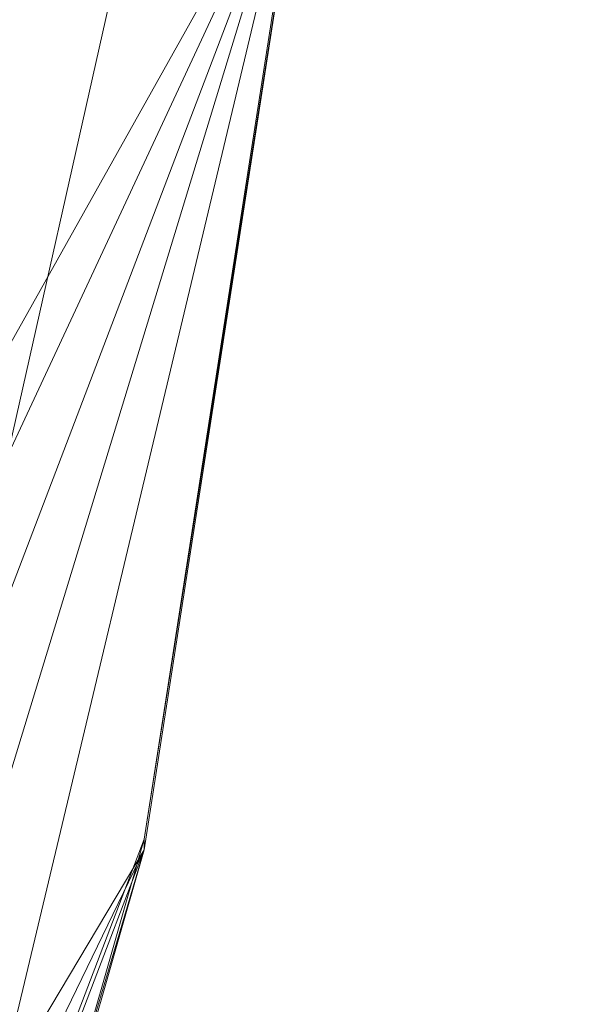
# Model space of a CAD drawing. Units: inches. Extents: x -47 to 204, y 0 to 264.
# Drawn here: x 104 to 105, y 154 to 155 of the extents above; entities that cross this region are included whole.
import ezdxf

# ---------------------------------------------------------------- set-up
doc = ezdxf.new("R2010")
doc.units = ezdxf.units.IN
doc.header["$MEASUREMENT"] = 0
doc.layers.get('0').update_dxf_attribs({"color": 10})

# ---------------------------------------------------------------- blocks, each defined once
blk = doc.blocks.new('ALMEA-6-3D')
at = {"lineweight": 18}
mesh = blk.add_polyface(dxfattribs=at)
corners = [(-6.0119, -12.5793, 23.9269), (-4.8451, -12.9536, 23.8611), (-3.6548, -13.247, 23.8083), (-2.4467, -13.4579, 23.7696), (-1.2264, -13.5849, 23.7461), (0, -13.6273, 23.7382), (1.2264, -13.5849, 23.7461), (2.4467, -13.4579, 23.7696), (3.6548, -13.247, 23.8083), (4.8451, -12.9536, 23.8611), (6.0119, -12.5793, 23.9269), (6.4837, -12.3624, 23.9547), (6.9114, -12.0678, 23.9759), (7.2826, -11.7043, 23.9891), (7.5861, -11.2824, 23.9928), (7.8128, -10.8148, 23.9861), (7.9557, -10.3153, 23.9682), (8.2153, -8.6459, 23.8841), (8.348, -6.9624, 23.7847), (8.3529, -5.2747, 23.6696), (8.2301, -3.5926, 23.5395), (7.9802, -1.9257, 23.3959), (7.6048, -0.2835, 23.2409), (7.4731, 0.0996, 23.2003), (7.2904, 0.4613, 23.156), (6.7473, 1.2654, 23.0457), (6.1148, 2.0014, 22.9364), (5.4013, 2.6599, 22.8319), (4.616, 3.2324, 22.7359), (3.7693, 3.7116, 22.6519), (2.8722, 4.0911, 22.5829), (1.9365, 4.3659, 22.5317), (0.9748, 4.5323, 22.5001), (-0.0001, 4.588, 22.4895), (-0.9749, 4.5322, 22.5001), (-1.9366, 4.3658, 22.5317), (-2.8723, 4.091, 22.5829), (-3.7694, 3.7115, 22.6519), (-4.6161, 3.2324, 22.7359), (-5.4013, 2.6599, 22.832), (-6.1148, 2.0014, 22.9364), (-6.7473, 1.2654, 23.0457), (-7.2904, 0.4613, 23.156), (-7.4731, 0.0996, 23.2003), (-7.6048, -0.2835, 23.2409), (-7.9802, -1.9256, 23.3959), (-8.2301, -3.5925, 23.5395), (-8.3529, -5.2746, 23.6696), (-8.348, -6.9623, 23.7847), (-8.2153, -8.6457, 23.8841), (-7.9557, -10.3153, 23.9682), (-7.8128, -10.8148, 23.9861), (-7.5861, -11.2824, 23.9928), (-7.2826, -11.7043, 23.9891), (-6.9114, -12.0678, 23.9759), (-6.4837, -12.3624, 23.9547)]
mesh.append_faces([[corners[k] for k in face] for face in [(16, 14, 15), (24, 22, 23), (44, 42, 43)]], dxfattribs={"vtx0": -1})
mesh.append_faces([[corners[k] for k in face] for face in [(17, 14, 16), (18, 13, 17), (25, 11, 24), (30, 8, 29), (1, 39, 0), (49, 53, 48), (48, 53, 47), (50, 52, 49), (47, 53, 46), (35, 4, 34), (34, 5, 33), (42, 55, 41), (46, 54, 45)]], dxfattribs={"vtx0": -1, "vtx1": -1})
mesh.append_faces([[corners[k] for k in face] for face in [(21, 24, 12), (42, 45, 54)]], dxfattribs={"vtx0": -1, "vtx1": -1, "vtx2": -1})
mesh.append_faces([[corners[k] for k in face] for face in [(13, 18, 19), (27, 9, 10), (10, 25, 26), (10, 26, 27), (9, 27, 28), (8, 28, 29), (7, 30, 31), (35, 3, 4), (36, 2, 3), (42, 54, 55), (46, 53, 54), (3, 35, 36), (2, 36, 37), (0, 39, 40)]], dxfattribs={"vtx0": -1, "vtx2": -1})
mesh.append_faces([[corners[k] for k in face] for face in [(51, 52, 50)]], dxfattribs={"vtx1": -1})
mesh.append_faces([[corners[k] for k in face] for face in [(13, 14, 17), (12, 13, 20), (7, 8, 30), (6, 7, 31), (10, 11, 25), (8, 9, 28), (11, 12, 24), (5, 6, 32), (19, 20, 13), (20, 21, 12), (21, 22, 24), (31, 32, 6), (32, 33, 5), (55, 0, 41), (1, 2, 38), (52, 53, 49), (38, 39, 1), (37, 38, 2), (44, 45, 42), (40, 41, 0), (4, 5, 34)]], dxfattribs={"vtx1": -1, "vtx2": -1})
mesh = blk.add_polyface(dxfattribs=at)
corners = [(0, -13.6444, 23.4887), (-1.2264, -13.602, 23.4966), (-2.4467, -13.475, 23.5201), (-3.6548, -13.2641, 23.5585), (-4.8451, -12.9707, 23.6111), (-6.0119, -12.5964, 23.6766), (-6.4837, -12.3795, 23.7042), (-6.9114, -12.085, 23.7253), (-7.2826, -11.7214, 23.7383), (-7.5861, -11.2996, 23.7419), (-7.8128, -10.832, 23.7351), (-7.9557, -10.3325, 23.7171), (-8.2153, -8.6629, 23.633), (-8.348, -6.9795, 23.5334), (-8.3529, -5.2918, 23.4183), (-8.2301, -3.6097, 23.2883), (-7.9802, -1.9428, 23.1448), (-7.6048, -0.3007, 22.99), (-7.4731, 0.0824, 22.9494), (-7.2904, 0.4441, 22.9052), (-6.7473, 1.2482, 22.7951), (-6.1148, 1.9842, 22.6861), (-5.4013, 2.6427, 22.5818), (-4.6161, 3.2153, 22.486), (-3.7694, 3.6944, 22.4021), (-2.8722, 4.0739, 22.3333), (-1.9366, 4.3487, 22.2822), (-0.9749, 4.5151, 22.2507), (-0.0001, 4.5709, 22.2401), (0.9748, 4.5152, 22.2507), (1.9365, 4.3488, 22.2822), (2.8721, 4.074, 22.3333), (3.7693, 3.6945, 22.4021), (4.616, 3.2153, 22.486), (5.4013, 2.6428, 22.5818), (6.1148, 1.9842, 22.6861), (6.7473, 1.2482, 22.7951), (7.2904, 0.4441, 22.9052), (7.4731, 0.0824, 22.9494), (7.6048, -0.3007, 22.99), (7.9802, -1.9429, 23.1448), (8.2301, -3.6098, 23.2883), (8.3529, -5.2919, 23.4183), (8.348, -6.9796, 23.5334), (8.2153, -8.6631, 23.633), (7.9557, -10.3325, 23.7171), (7.8128, -10.832, 23.7351), (7.5861, -11.2996, 23.7419), (7.2826, -11.7214, 23.7383), (6.9114, -12.085, 23.7253), (6.4837, -12.3795, 23.7042), (6.0119, -12.5964, 23.6766), (4.8451, -12.9707, 23.6111), (3.6548, -13.2641, 23.5585), (2.4467, -13.475, 23.5201), (1.2264, -13.602, 23.4966)]
mesh.append_faces([[corners[k] for k in face] for face in [(39, 37, 38)]], dxfattribs={"vtx0": -1})
mesh.append_faces([[corners[k] for k in face] for face in [(17, 20, 16), (16, 21, 15), (13, 5, 12), (8, 11, 7), (15, 4, 14), (4, 22, 3), (33, 53, 32), (40, 36, 39), (51, 44, 50), (52, 43, 51), (55, 30, 54), (49, 45, 48), (44, 51, 43), (29, 0, 28)]], dxfattribs={"vtx0": -1, "vtx1": -1})
mesh.append_faces([[corners[k] for k in face] for face in [(15, 21, 4), (41, 52, 35)]], dxfattribs={"vtx0": -1, "vtx1": -1, "vtx2": -1})
mesh.append_faces([[corners[k] for k in face] for face in [(17, 19, 20), (16, 20, 21), (2, 25, 26), (1, 26, 27), (3, 22, 23), (2, 24, 25), (4, 21, 22), (12, 6, 7), (12, 5, 6), (13, 4, 5), (26, 1, 2), (53, 33, 34), (54, 31, 32), (39, 36, 37), (35, 40, 41), (49, 44, 45)]], dxfattribs={"vtx0": -1, "vtx2": -1})
mesh.append_faces([[corners[k] for k in face] for face in [(18, 19, 17), (10, 11, 9), (46, 47, 45)]], dxfattribs={"vtx1": -1})
mesh.append_faces([[corners[k] for k in face] for face in [(23, 24, 3), (0, 1, 27), (11, 12, 7), (8, 9, 11), (13, 14, 4), (2, 3, 24), (27, 28, 0), (29, 30, 55), (30, 31, 54), (34, 35, 52), (35, 36, 40), (41, 42, 52), (53, 54, 32), (52, 53, 34), (55, 0, 29), (49, 50, 44), (47, 48, 45), (42, 43, 52)]], dxfattribs={"vtx1": -1, "vtx2": -1})
mesh = blk.add_polyface(dxfattribs=at)
corners = [(7.9557, -10.3153, 23.9682), (7.9557, -10.3325, 23.7171), (8.2153, -8.6631, 23.633), (8.348, -6.9796, 23.5334), (8.3529, -5.2919, 23.4183), (8.2301, -3.6098, 23.2883), (7.9802, -1.9429, 23.1448), (7.6048, -0.3007, 22.99), (7.6048, -0.2835, 23.2409), (7.9802, -1.9257, 23.3959), (8.2301, -3.5926, 23.5395), (8.3529, -5.2747, 23.6696), (8.348, -6.9624, 23.7847), (8.2153, -8.6459, 23.8841)]
mesh.append_faces([[corners[k] for k in face] for face in [(0, 2, 13), (12, 4, 11), (4, 12, 3), (10, 5, 9)]], dxfattribs={"vtx0": -1, "vtx1": -1})
mesh.append_faces([[corners[k] for k in face] for face in [(4, 10, 11), (6, 8, 9), (10, 4, 5)]], dxfattribs={"vtx0": -1, "vtx2": -1})
mesh.append_faces([[corners[k] for k in face] for face in [(1, 2, 0)]], dxfattribs={"vtx1": -1})
mesh.append_faces([[corners[k] for k in face] for face in [(2, 3, 13), (12, 13, 3), (5, 6, 9)]], dxfattribs={"vtx1": -1, "vtx2": -1})
mesh.append_faces([[corners[k] for k in face] for face in [(6, 7, 8)]], dxfattribs={"vtx2": -1})
mesh = blk.add_polyface(dxfattribs=at)
corners = [(6.0119, -12.5793, 23.9269), (6.0119, -12.5964, 23.6766), (6.4837, -12.3795, 23.7042), (6.9114, -12.085, 23.7253), (7.2826, -11.7214, 23.7383), (7.5861, -11.2996, 23.7419), (7.8128, -10.832, 23.7351), (7.9557, -10.3325, 23.7171), (7.9557, -10.3153, 23.9682), (7.8128, -10.8148, 23.9861), (7.5861, -11.2824, 23.9928), (7.2826, -11.7043, 23.9891), (6.9114, -12.0678, 23.9759), (6.4837, -12.3624, 23.9547)]
mesh.append_faces([[corners[k] for k in face] for face in [(0, 2, 13), (10, 6, 9), (5, 11, 4)]], dxfattribs={"vtx0": -1, "vtx1": -1})
mesh.append_faces([[corners[k] for k in face] for face in [(4, 11, 12), (12, 3, 4), (5, 10, 11)]], dxfattribs={"vtx0": -1, "vtx2": -1})
mesh.append_faces([[corners[k] for k in face] for face in [(1, 2, 0)]], dxfattribs={"vtx1": -1})
mesh.append_faces([[corners[k] for k in face] for face in [(2, 3, 13), (12, 13, 3), (5, 6, 10), (6, 7, 9)]], dxfattribs={"vtx1": -1, "vtx2": -1})
mesh.append_faces([[corners[k] for k in face] for face in [(7, 8, 9)]], dxfattribs={"vtx2": -1})

msp = doc.modelspace()

# ---------------------------------------------------------------- linework, layer by layer
at = {"lineweight": 18, "invisible_edges": 15}
for points in [[(104.36025, 154.66469, 9.73567), (104.50186, 154.54486, 9.07301), (104.41997, 154.61787, 9.08527)], [(104.50186, 154.54486, 9.07301), (104.47903, 154.57147, 8.43515), (104.41997, 154.61787, 9.08527)], [(104.38926, 154.59878, 8.24998), (104.47903, 154.57147, 8.43515), (104.5487, 154.51572, 7.60467)], [(104.38926, 154.59878, 8.24998), (104.5487, 154.51572, 7.60467), (104.45307, 154.54268, 7.46285)], [(104.47903, 154.57147, 8.43515), (104.59854, 154.46941, 7.9315), (104.5487, 154.51572, 7.60467)], [(104.45307, 154.54268, 7.46285), (104.5018, 154.49021, 6.72715), (104.37885, 154.51265, 7.15595)], [(104.5487, 154.51572, 7.60467), (104.59977, 154.46806, 6.73242), (104.45307, 154.54268, 7.46285)], [(104.45307, 154.54268, 7.46285), (104.59977, 154.46806, 6.73242), (104.5018, 154.49021, 6.72715)], [(104.45332, 154.45052, 6.35193), (104.37885, 154.51265, 7.15595), (104.5018, 154.49021, 6.72715)], [(104.59977, 154.46806, 6.73242), (104.5487, 154.51572, 7.60467), (104.69521, 154.39396, 6.79)], [(104.5018, 154.49021, 6.72715), (104.60123, 154.42502, 5.85482), (104.45332, 154.45052, 6.35193)], [(104.47756, 154.48014, 11.3856), (104.47602, 154.41016, 12.06384), (104.58795, 154.31392, 10.90814)], [(104.60123, 154.42502, 5.85482), (104.5018, 154.49021, 6.72715), (104.59977, 154.46806, 6.73242)], [(104.6942, 154.40275, 6.09301), (104.60123, 154.42502, 5.85482), (104.59977, 154.46806, 6.73242)], [(104.69521, 154.39396, 6.79), (104.6942, 154.40275, 6.09301), (104.59977, 154.46806, 6.73242)], [(104.52725, 154.40472, 5.70512), (104.44565, 154.36274, 5.70754), (104.45332, 154.45052, 6.35193)], [(104.52725, 154.40472, 5.70512), (104.45332, 154.45052, 6.35193), (104.60123, 154.42502, 5.85482)], [(104.68989, 154.36088, 4.99028), (104.52725, 154.40472, 5.70512), (104.60123, 154.42502, 5.85482)], [(104.73084, 154.36932, 5.44104), (104.68989, 154.36088, 4.99028), (104.60123, 154.42502, 5.85482)], [(104.60123, 154.42502, 5.85482), (104.6942, 154.40275, 6.09301), (104.73084, 154.36932, 5.44104)], [(104.54339, 154.2106, 11.46782), (104.47602, 154.41016, 12.06384), (104.44555, 154.29241, 12.51854)], [(104.59352, 154.35172, 5.01315), (104.44565, 154.36274, 5.70754), (104.52725, 154.40472, 5.70512)], [(104.54339, 154.2106, 11.46782), (104.58795, 154.31392, 10.90814), (104.47602, 154.41016, 12.06384)], [(104.52725, 154.40472, 5.70512), (104.68989, 154.36088, 4.99028), (104.59352, 154.35172, 5.01315)], [(104.79189, 154.31851, 5.64849), (104.73084, 154.36932, 5.44104), (104.6942, 154.40275, 6.09301)], [(104.69629, 154.22081, 9.78672), (104.58869, 154.38574, 10.25886), (104.58795, 154.31392, 10.90814)], [(104.68989, 154.36088, 4.99028), (104.73084, 154.36932, 5.44104), (104.79666, 154.31892, 4.77133)], [(104.79189, 154.31851, 5.64849), (104.79666, 154.31892, 4.77133), (104.73084, 154.36932, 5.44104)], [(104.59352, 154.35172, 5.01315), (104.67255, 154.30538, 4.34589), (104.57546, 154.28338, 4.56603)], [(104.67255, 154.30538, 4.34589), (104.59352, 154.35172, 5.01315), (104.68989, 154.36088, 4.99028)], [(104.77854, 154.29669, 4.12574), (104.67255, 154.30538, 4.34589), (104.68989, 154.36088, 4.99028)], [(104.77854, 154.29669, 4.12574), (104.68989, 154.36088, 4.99028), (104.79666, 154.31892, 4.77133)], [(104.77854, 154.29669, 4.12574), (104.79666, 154.31892, 4.77133), (104.88911, 154.24576, 3.73014)], [(104.93627, 154.20582, 3.94361), (104.88911, 154.24576, 3.73014), (104.79666, 154.31892, 4.77133)], [(104.58795, 154.31392, 10.90814), (104.54339, 154.2106, 11.46782), (104.6417, 154.1325, 10.41566)], [(104.69629, 154.22081, 9.78672), (104.58795, 154.31392, 10.90814), (104.6417, 154.1325, 10.41566)], [(104.67255, 154.30538, 4.34589), (104.77854, 154.29669, 4.12574), (104.83304, 154.25423, 3.54709)], [(104.67255, 154.30538, 4.34589), (104.83304, 154.25423, 3.54709), (104.70527, 154.20401, 3.42452)], [(104.44396, 154.11833, 12.04185), (104.54339, 154.2106, 11.46782), (104.44555, 154.29241, 12.51854)], [(104.69629, 154.22081, 9.78672), (104.80348, 154.12994, 8.67101), (104.69983, 154.29134, 9.13213)], [(104.83304, 154.25423, 3.54709), (104.77854, 154.29669, 4.12574), (104.88911, 154.24576, 3.73014)], [(104.89132, 154.21137, 2.96823), (104.70527, 154.20401, 3.42452), (104.83304, 154.25423, 3.54709)], [(104.83304, 154.25423, 3.54709), (104.88911, 154.24576, 3.73014), (104.89132, 154.21137, 2.96823)], [(104.98399, 154.16858, 3.38024), (104.89132, 154.21137, 2.96823), (104.88911, 154.24576, 3.73014)], [(104.54587, 154.05313, 10.98453), (104.54339, 154.2106, 11.46782), (104.44396, 154.11833, 12.04185)], [(104.54339, 154.2106, 11.46782), (104.54587, 154.05313, 10.98453), (104.6417, 154.1325, 10.41566)], [(104.6417, 154.1325, 10.41566), (104.71434, 154.10809, 9.68055), (104.69629, 154.22081, 9.78672)], [(104.76991, 154.09826, 9.10315), (104.69629, 154.22081, 9.78672), (104.71434, 154.10809, 9.68055)], [(104.69629, 154.22081, 9.78672), (104.76991, 154.09826, 9.10315), (104.80348, 154.12994, 8.67101)], [(104.91027, 154.16684, 2.37294), (104.70527, 154.20401, 3.42452), (104.89132, 154.21137, 2.96823)], [(104.99283, 154.1598, 2.43536), (104.91027, 154.16684, 2.37294), (104.89132, 154.21137, 2.96823)], [(104.98399, 154.16858, 3.38024), (104.99283, 154.1598, 2.43536), (104.89132, 154.21137, 2.96823)], [(104.87231, 154.04916, 7.99665), (104.81242, 154.1957, 7.99061), (104.80348, 154.12994, 8.67101)], [(104.81242, 154.1957, 7.99061), (104.87231, 154.04916, 7.99665), (104.92068, 154.05448, 7.36939)], [(104.91027, 154.16684, 2.37294), (105.01106, 154.12405, 1.79124), (104.83508, 154.12465, 2.28301)], [(104.99283, 154.1598, 2.43536), (105.01106, 154.12405, 1.79124), (104.91027, 154.16684, 2.37294)], [(105.01106, 154.12405, 1.79124), (104.99283, 154.1598, 2.43536), (105.07941, 154.0941, 2.25349)], [(104.6417, 154.1325, 10.41566), (104.54587, 154.05313, 10.98453), (104.63393, 153.99641, 10.06913)], [(104.63393, 153.99641, 10.06913), (104.71434, 154.10809, 9.68055), (104.6417, 154.1325, 10.41566)], [(104.76991, 154.09826, 9.10315), (104.82384, 154.03043, 8.52122), (104.80348, 154.12994, 8.67101)], [(104.87231, 154.04916, 7.99665), (104.80348, 154.12994, 8.67101), (104.82384, 154.03043, 8.52122)], [(104.54587, 154.05313, 10.98453), (104.44396, 154.11833, 12.04185), (104.42073, 153.9725, 11.35604)], [(104.9649, 154.04528, 1.14151), (105.01106, 154.12405, 1.79124), (105.09317, 154.06184, 0.94688)], [(105.17484, 154.01963, 1.12675), (105.09317, 154.06184, 0.94688), (105.01106, 154.12405, 1.79124)], [(104.71434, 154.10809, 9.68055), (104.63393, 153.99641, 10.06913), (104.76296, 154.00619, 9.05138)], [(104.76296, 154.00619, 9.05138), (104.76991, 154.09826, 9.10315), (104.71434, 154.10809, 9.68055)], [(104.76296, 154.00619, 9.05138), (104.82384, 154.03043, 8.52122), (104.76991, 154.09826, 9.10315)], [(104.92068, 154.05448, 7.36939), (104.99798, 153.94184, 6.67468), (104.92501, 154.10007, 6.8491)], [(104.92501, 154.10007, 6.8491), (104.99798, 153.94184, 6.67468), (105.0438, 153.95431, 6.07667)], [(104.54587, 154.05313, 10.98453), (104.53724, 153.91, 10.21453), (104.63393, 153.99641, 10.06913)], [(104.82384, 154.03043, 8.52122), (104.83797, 153.93023, 8.19391), (104.87231, 154.04916, 7.99665)], [(104.83797, 153.93023, 8.19391), (104.92219, 153.94457, 7.4645), (104.87231, 154.04916, 7.99665)], [(104.92068, 154.05448, 7.36939), (104.87231, 154.04916, 7.99665), (104.92219, 153.94457, 7.4645)], [(104.99798, 153.94184, 6.67468), (104.92068, 154.05448, 7.36939), (104.92219, 153.94457, 7.4645)], [(104.76296, 154.00619, 9.05138), (104.83797, 153.93023, 8.19391), (104.82384, 154.03043, 8.52122)], [(104.68277, 153.93117, 9.40128), (104.76296, 154.00619, 9.05138), (104.63393, 153.99641, 10.06913)], [(104.76296, 154.00619, 9.05138), (104.68277, 153.93117, 9.40128), (104.75236, 153.89445, 8.71734)], [(104.83797, 153.93023, 8.19391), (104.76296, 154.00619, 9.05138), (104.75236, 153.89445, 8.71734)], [(105.0376, 154.00443, 5.70758), (105.0438, 153.95431, 6.07667), (105.12805, 153.88122, 5.2105)], [(104.53724, 153.91, 10.21453), (104.68277, 153.93117, 9.40128), (104.63393, 153.99641, 10.06913)], [(105.0438, 153.95431, 6.07667), (104.99798, 153.94184, 6.67468), (105.07509, 153.84458, 5.85494)], [(105.12805, 153.88122, 5.2105), (105.0438, 153.95431, 6.07667), (105.07509, 153.84458, 5.85494)], [(104.83797, 153.93023, 8.19391), (104.88489, 153.82703, 7.42478), (104.92219, 153.94457, 7.4645)], [(104.88489, 153.82703, 7.42478), (104.9822, 153.81889, 6.63496), (104.92219, 153.94457, 7.4645)], [(104.9822, 153.81889, 6.63496), (104.99798, 153.94184, 6.67468), (104.92219, 153.94457, 7.4645)], [(104.99798, 153.94184, 6.67468), (104.9822, 153.81889, 6.63496), (105.07509, 153.84458, 5.85494)], [(104.68277, 153.93117, 9.40128), (104.65375, 153.84749, 9.07301), (104.75236, 153.89445, 8.71734)], [(104.77026, 153.78498, 7.93149), (104.83797, 153.93023, 8.19391), (104.75236, 153.89445, 8.71734)], [(104.88489, 153.82703, 7.42478), (104.83797, 153.93023, 8.19391), (104.77026, 153.78498, 7.93149)], [(105.2092, 153.8183, 4.346), (105.1502, 153.90879, 4.56606), (105.12805, 153.88122, 5.2105)], [(105.12805, 153.88122, 5.2105), (105.07509, 153.84458, 5.85494), (105.14833, 153.74299, 4.99873)], [(105.14833, 153.74299, 4.99873), (105.2092, 153.8183, 4.346), (105.12805, 153.88122, 5.2105)], [(105.20649, 153.86097, 3.99531), (105.2092, 153.8183, 4.346), (105.29296, 153.70883, 3.54879)], [(105.07509, 153.84458, 5.85494), (104.9822, 153.81889, 6.63496), (105.03982, 153.75106, 5.91986)], [(105.14833, 153.74299, 4.99873), (105.07509, 153.84458, 5.85494), (105.03982, 153.75106, 5.91986)], [(104.9822, 153.81889, 6.63496), (104.88489, 153.82703, 7.42478), (104.88677, 153.72248, 6.78998)], [(104.88677, 153.72248, 6.78998), (105.03982, 153.75106, 5.91986), (104.9822, 153.81889, 6.63496)], [(105.2092, 153.8183, 4.346), (105.14833, 153.74299, 4.99873), (105.23752, 153.71891, 4.12595)], [(105.2092, 153.8183, 4.346), (105.23752, 153.71891, 4.12595), (105.29296, 153.70883, 3.54879)], [(105.40244, 153.63968, 2.37289), (105.26279, 153.81315, 3.42455), (105.34686, 153.64086, 2.96833)], [(105.34686, 153.64086, 2.96833), (105.26279, 153.81315, 3.42455), (105.29296, 153.70883, 3.54879)], [(105.03982, 153.75106, 5.91986), (105.06154, 153.62872, 5.0777), (105.14833, 153.74299, 4.99873)], [(105.14833, 153.74299, 4.99873), (105.11979, 153.59747, 4.50695), (105.19504, 153.64736, 4.29086)], [(105.14833, 153.74299, 4.99873), (105.19504, 153.64736, 4.29086), (105.23752, 153.71891, 4.12595)]]:
    msp.add_3dface(points, dxfattribs=at)

# ---------------------------------------------------------------- block references
msp.add_blockref('ALMEA-6-3D', (96.72505, 164.30322))

doc.saveas('drawing.dxf')
